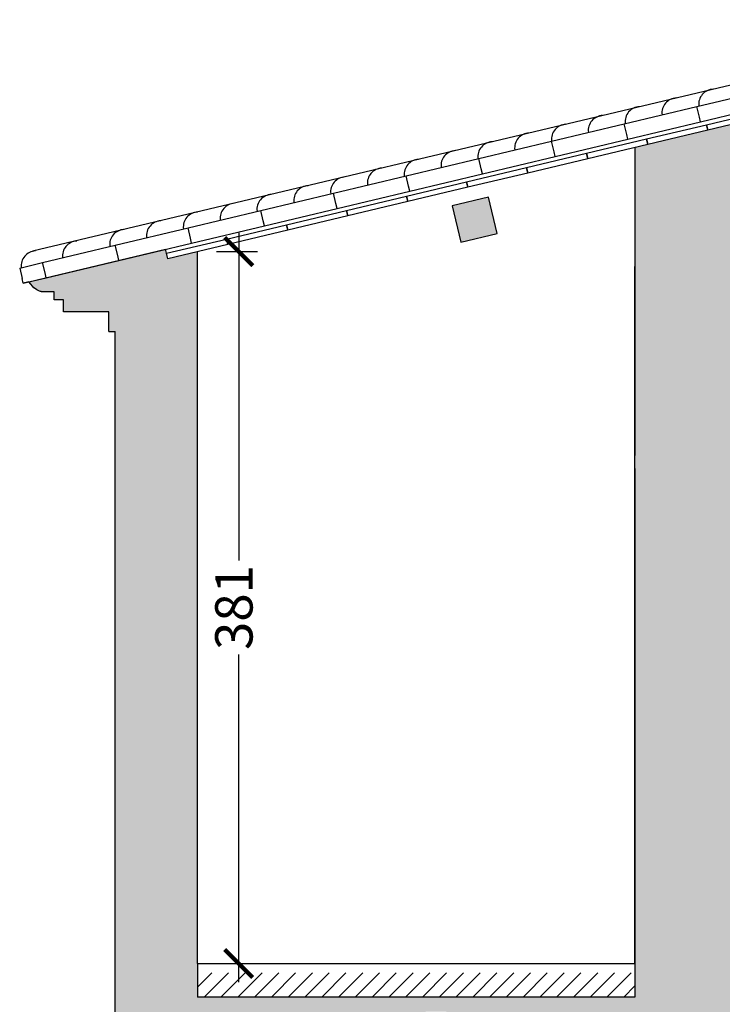
# Model space of a CAD drawing. Units: millimetres. Extents: x -8845 to 126802, y -7868 to 166980.
# Drawn here: x 15258 to 15634, y -6214 to -5686 of the extents above; entities that cross this region are included whole.
import ezdxf

# ---------------------------------------------------------------- set-up
doc = ezdxf.new("R2010")
doc.units = ezdxf.units.MM
doc.header["$LTSCALE"] = 0.15
doc.layers.get('Defpoints').update_dxf_attribs({"color": 30})
for name, color, linetype in [('015', 2, 'Continuous'), ('025', 7, 'Continuous'), ('Architettonico', 253, 'Continuous'), ('MURATURE', 6, 'Continuous'), ('quote', 4, 'Continuous'), ('Retini', 253, 'Continuous')]:
    doc.layers.add(name, color=color, linetype=linetype)
doc.layers.add('retini muri', color=254, linetype='Continuous', true_color=0xece4df)
doc.styles.get("Standard").update_dxf_attribs({"font": 'ARIAL.TTF'})
doc.dimstyles.new('1_100', dxfattribs={"dimscale": 10, "dimtxt": 2, "dimasz": 1.5, "dimexe": 1, "dimexo": 1, "dimgap": 0.5, "dimtad": 0, "dimdec": 0, "dimzin": 1, "dimtxsty": 'Standard', "dimblk": 'ARCHTICK', "dimcen": 2.2, "dimdle": 1, "dimclrd": 256, "dimclre": 256, "dimclrt": 2, "dimadec": 4, "dimazin": 0, "dimtfac": 1, "dimtdec": 0, "dimtmove": 0, "dimatfit": 3, "dimfxl": 1, "dimarcsym": 0})

# ---------------------------------------------------------------- blocks, each defined once
blk = doc.blocks.new('_ArchTick')
at = {"color": 0, "linetype": 'ByBlock', "const_width": 0.15}
blk.add_lwpolyline([(-0.5, -0.5), (0.5, 0.5)], dxfattribs=at)
blk = doc.blocks.new('*D15')
at = {"layer": 'Defpoints', "color": 0, "transparency": 16777216}
for p in [(15353.77133660521, -5810.475413176881), (15375.61427037819, -5810.475413176881), (15353.53290351364, -6191.683778999184)]:
    blk.add_point(p, dxfattribs=at)
at = {"layer": 'quote', "lineweight": -2, "transparency": 16777216}
for p, q in [((15375.61427037819, -5800.47541317688), (15375.61427037819, -5975.922706592807)), ((15363.77133660521, -5810.475413176881), (15385.61427037819, -5810.475413176881)), ((15375.61427037819, -6201.683778999184), (15375.61427037819, -6026.236485583257)), ((15363.53290351364, -6191.683778999184), (15385.61427037819, -6191.683778999184))]:
    blk.add_line(p, q, dxfattribs=at)
at = {"layer": 'quote', "lineweight": -2, "transparency": 16777216, "xscale": 15, "yscale": 15, "zscale": 15}
for p, rotation in [((15375.61427037819, -5810.475413176881), 90), ((15375.61427037819, -6191.683778999184), 270)]:
    blk.add_blockref('_ArchTick', p, dxfattribs=dict(at, rotation=rotation))
at = {"layer": 'quote', "color": 2, "transparency": 16777216, "insert": (15375.61427037819, -6001.079596088029), "char_height": 20, "attachment_point": 5, "rotation": 90}
blk.add_mtext('381', dxfattribs=at)

msp = doc.modelspace()

# ---------------------------------------------------------------- hatches: boundary and pattern name
at = {"layer": 'Architettonico'}
h = msp.add_hatch(dxfattribs=at)
h.set_pattern_fill('LEGNO2', color=256, scale=40, angle=120, style=0, pattern_type=2)
h.set_pattern_definition([(120, (15484.13308208485, -6251.255575768913), (-54.64101615137754, 14.64101615137755), [1.999999999999999, -37.99999999999999]), (210, (15464.00872643187, -6244.399169308362), (-14.64101615137756, -54.64101615137753), [4, -36]), (165, (15471.47282804701, -6249.327372538638), (-34.64101615203659, -20.00000000038048), [2.827999999999999, -8.483999999999998, 2.827999999999999, -5.655999999999999, 19.8, -16.972542492]), (165, (15486.86513289242, -6251.987626576482), (-34.64101615203659, -20.00000000038048), [2.8284, -5.6568, 2.8284, -45.25494248]), (165, (15476.40103127728, -6241.8632709235), (-34.64101615203659, -20.00000000038048), [2.8284, -53.74014248]), (165, (15476.13308208485, -6237.399169308362), (-34.64101615203659, -20.00000000038048), [2.8284, -53.74014248]), (165, (15475.66898046972, -6244.595321731068), (-34.64101615203659, -20.00000000038048), [2.8284, -53.74014248]), (165, (15474.93692966215, -6247.327372538638), (-34.64101615203659, -20.00000000038048), [5.6568, -50.91174248]), (165, (15443.95616754861, -6253.667118500794), (-34.64101615203659, -20.00000000038048), [5.6568, -50.91174248]), (165, (15475.20487885458, -6251.791474153775), (-34.64101615203659, -20.00000000038048), [11.3136, -45.25494248]), (165, (15474.47282804701, -6254.523524961344), (-34.64101615203659, -20.00000000038048), [11.3136, -45.25494248]), (165, (15451.0805232016, -6238.006864462949), (-34.64101615203659, -20.00000000038048), [11.3136, -45.25494248]), (165, (15472.00872643187, -6258.255575768913), (-34.64101615203659, -20.00000000038048), [8.485280000000001, -48.08326248]), (165, (15470.81257400916, -6268.183778999189), (-34.64101615203659, -20.00000000038048), [8.485280000000001, -48.08326248]), (165, (15472.2766756243, -6262.719677384051), (-34.64101615203659, -20.00000000038048), [8.485280000000001, -48.08326248]), (165, (15448.88437077889, -6246.203016885655), (-34.64101615203659, -20.00000000038048), [14.142136, -42.42640648]), (165, (15449.15231997132, -6250.667118500794), (-34.64101615203659, -20.00000000038048), [14.142136, -42.42640648]), (165, (15455.81257400917, -6242.203016885656), (-34.64101615203659, -20.00000000038048), [19.79898984, -36.76955260000001]), (146.5650512, (15478.66898046972, -6249.791474153775), (-20.00000001386051, 34.64101614337952), [4.472135599999999, -84.9705832]), (146.5650512, (15464.2766756243, -6248.8632709235), (-20.00000001386051, 34.64101614337952), [4.472135599999999, -84.9705832]), (146.5650512, (15468.74077723944, -6248.595321731069), (-20.00000001386051, 34.64101614337952), [4.472135599999999, -84.9705832]), (146.5650512, (15483.13308208485, -6249.523524961344), (-20.00000001386051, 34.64101614337952), [8.944271999999998, -80.49844708]), (146.5650512, (15463.54462481673, -6251.595321731069), (-20.00000001386051, 34.64101614337952), [13.41640784, -76.02631124]), (146.5650512, (15463.81257400916, -6256.059423346206), (-20.00000001386051, 34.64101614337952), [17.8885438, -71.55417528]), (146.5650512, (15464.0805232016, -6260.523524961344), (-20.00000001386051, 34.64101614337952), [17.8885438, -71.55417528]), (146.5650512, (15456.68821835618, -6271.719677384051), (-20.00000001386051, 34.64101614337952), [17.8885438, -71.55417528]), (146.5650512, (15460.15231997132, -6269.719677384051), (-20.00000001386051, 34.64101614337952), [22.36068, -67.08203908]), (146.5650512, (15462.61642158646, -6265.987626576482), (-20.00000001386051, 34.64101614337952), [22.36068, -67.08203908]), (183.43494882, (15469.47282804701, -6245.8632709235), (-34.64101615240077, -19.99999999823522), [4.472135599999998, -84.97058319999998]), (183.43494882, (15475.93692966215, -6249.059423346206), (-34.64101615240077, -19.99999999823522), [4.472135599999998, -84.97058319999998]), (183.43494882, (15484.13308208485, -6251.255575768913), (-34.64101615240077, -19.99999999823522), [8.944271999999996, -80.49844708]), (183.43494882, (15472.93692966215, -6243.8632709235), (-34.64101615240077, -19.99999999823522), [8.944271999999996, -80.49844708]), (183.43494882, (15487.86513289242, -6253.719677384051), (-34.64101615240077, -19.99999999823522), [13.41640784, -76.02631123999998]), (183.43494882, (15489.86513289242, -6257.183778999189), (-34.64101615240077, -19.99999999823522), [17.8885438, -71.55417527999998]), (183.43494882, (15470.13308208485, -6227.006864462949), (-34.64101615240077, -19.99999999823522), [17.8885438, -71.55417527999998]), (183.43494882, (15473.66898046972, -6241.131220115931), (-34.64101615240077, -19.99999999823522), [17.8885438, -71.55417527999998]), (183.43494882, (15473.13308208486, -6232.203016885655), (-34.64101615240077, -19.99999999823522), [22.36067999999999, -67.08203907999999]), (183.43494882, (15473.40103127728, -6236.667118500793), (-34.64101615240077, -19.99999999823522), [22.36067999999999, -67.08203907999999])])
h.paths.add_polyline_path([(15509.31979840087, -5781.388335065964), (15489.86513289242, -5786.026868234365), (15494.50366606083, -5805.48153374282), (15513.95833156927, -5800.843000574412)])
h.paths.add_polyline_path([(15699.72275919641, -5735.990975310325), (15680.26809368796, -5740.629508478731), (15684.90662685637, -5760.084173987178), (15704.36129236481, -5755.445640818773)])
h.paths.add_polyline_path([(15827.5295254973, -5726.078909510498), (15807.86679561917, -5730.767051009593), (15807.86679561917, -5761.607982185688), (15827.5295254973, -5756.919840686594)])
h.paths.add_polyline_path([(17258.47654485539, -5740.769433818197), (17216.52513375969, -5730.767051009593), (17216.52513375969, -5761.607982185688), (17258.47654485539, -5771.610364994291)])
h.paths.add_polyline_path([(16841.13737008528, -6243.683778999209), (16186.30594340306, -6243.683778999209), (16186.30594340306, -6249.183778999177), (16196.13737008528, -6249.183778999176), (16196.13737008528, -6257.183778999188), (16204.13737008528, -6257.183778999188), (16204.13737008528, -6249.183778999179), (16226.13737008528, -6249.183778999177), (16226.13737008528, -6257.183778999188), (16234.13737008528, -6257.183778999188), (16234.13737008528, -6249.183778999179), (16256.13737008528, -6249.183778999179), (16256.13737008528, -6257.183778999188), (16264.13737008528, -6257.183778999188), (16264.13737008528, -6249.183778999179), (16286.13737008528, -6249.183778999179), (16286.13737008528, -6257.183778999188), (16294.13737008528, -6257.183778999188), (16294.13737008528, -6249.183778999179), (16316.13737008528, -6249.183778999174), (16316.13737008528, -6257.183778999188), (16324.13737008528, -6257.183778999188), (16324.13737008528, -6249.183778999179), (16346.13737008528, -6249.183778999178), (16346.13737008528, -6257.183778999188), (16354.13737008528, -6257.183778999188), (16354.13737008528, -6249.183778999177), (16376.13737008528, -6249.183778999174), (16376.13737008528, -6257.183778999188), (16384.13737008528, -6257.183778999188), (16384.13737008528, -6249.183778999174), (16406.13737008528, -6249.183778999176), (16406.13737008528, -6257.183778999188), (16414.13737008528, -6257.183778999188), (16414.13737008528, -6249.183778999177), (16436.13737008528, -6249.183778999177), (16436.13737008528, -6257.183778999188), (16444.13737008528, -6257.183778999188), (16444.13737008529, -6249.183778999177), (16466.13737008528, -6249.183778999176), (16466.13737008528, -6257.183778999188), (16474.13737008528, -6257.183778999188), (16474.13737008528, -6249.183778999177), (16496.13737008528, -6249.183778999177), (16496.13737008528, -6257.183778999188), (16504.13737008528, -6257.183778999188), (16504.13737008528, -6249.183778999177), (16526.13737008528, -6249.183778999177), (16526.13737008528, -6257.183778999188), (16534.13737008528, -6257.183778999188), (16534.13737008528, -6249.183778999177), (16556.13737008528, -6249.183778999177), (16556.13737008528, -6257.183778999188), (16564.13737008528, -6257.183778999188), (16564.13737008529, -6249.183778999174), (16586.13737008528, -6249.183778999174), (16586.13737008528, -6257.183778999188), (16594.13737008528, -6257.183778999188), (16594.13737008529, -6249.183778999179), (16616.13737008529, -6249.183778999176), (16616.13737008528, -6257.183778999188), (16624.13737008528, -6257.183778999188), (16624.13737008528, -6249.183778999179), (16646.13737008528, -6249.183778999174), (16646.13737008528, -6257.183778999188), (16654.13737008528, -6257.183778999188), (16654.13737008528, -6249.183778999179), (16676.13737008528, -6249.183778999179), (16676.13737008528, -6257.183778999188), (16684.13737008528, -6257.183778999188), (16684.13737008528, -6249.183778999179), (16706.13737008528, -6249.183778999179), (16706.13737008528, -6257.183778999188), (16714.13737008528, -6257.183778999188), (16714.13737008528, -6249.183778999179), (16736.13737008528, -6249.183778999174), (16736.13737008528, -6257.183778999188), (16744.13737008528, -6257.183778999188), (16744.13737008528, -6249.183778999179), (16766.13737008528, -6249.183778999179), (16766.13737008528, -6257.183778999188), (16774.13737008528, -6257.183778999188), (16774.13737008528, -6249.183778999177), (16796.13737008528, -6249.183778999174), (16796.13737008528, -6257.183778999188), (16804.13737008528, -6257.183778999188), (16804.13737008528, -6249.183778999174), (16826.13737008528, -6249.183778999177), (16826.13737008528, -6257.183778999188), (16834.13737008528, -6257.183778999188), (16834.13737008528, -6249.183778999176), (16841.13737008528, -6249.183778999174)])
h.paths.add_polyline_path([(17632.05948526878, -6243.683778999187), (16961.5401029948, -6243.683778999187), (16961.5401029948, -6257.183778999189), (16967.77938718001, -6257.183778999188), (16967.77938718001, -6249.183778999179), (16989.77938718002, -6249.183778999174), (16989.77938718002, -6257.183778999188), (16997.77938718002, -6257.183778999188), (16997.77938718002, -6249.183778999179), (17019.77938718002, -6249.183778999179), (17019.77938718002, -6257.183778999188), (17027.77938718002, -6257.183778999188), (17027.77938718002, -6249.183778999179), (17049.77938718001, -6249.183778999179), (17049.77938718001, -6257.183778999188), (17057.77938718001, -6257.183778999188), (17057.77938718001, -6249.183778999179), (17079.77938718001, -6249.183778999174), (17079.77938718002, -6257.183778999188), (17087.77938718001, -6257.183778999188), (17087.77938718001, -6249.183778999179), (17109.77938718001, -6249.183778999179), (17109.77938718001, -6257.183778999188), (17117.77938718001, -6257.183778999188), (17117.77938718001, -6249.183778999177), (17139.77938718002, -6249.183778999177), (17139.77938718002, -6257.183778999188), (17147.77938718001, -6257.183778999188), (17147.77938718001, -6249.183778999174), (17169.77938718001, -6249.183778999176), (17169.77938718001, -6257.183778999188), (17177.77938718001, -6257.183778999188), (17177.77938718001, -6249.183778999177), (17199.77938718002, -6249.183778999177), (17199.77938718002, -6257.183778999188), (17207.77938718001, -6257.183778999188), (17207.77938718001, -6249.183778999177), (17229.77938718002, -6249.183778999177), (17229.77938718002, -6257.183778999188), (17237.77938718001, -6257.183778999188), (17237.77938718001, -6249.183778999177), (17259.77938718001, -6249.183778999177), (17259.77938718002, -6257.183778999188), (17267.77938718002, -6257.183778999188), (17267.77938718001, -6249.183778999177), (17289.77938718001, -6249.183778999177), (17289.77938718001, -6257.183778999188), (17297.77938718001, -6257.183778999188), (17297.77938718001, -6249.183778999177), (17319.77938718001, -6249.183778999177), (17319.77938718001, -6257.183778999188), (17327.77938718002, -6257.183778999188), (17327.77938718002, -6249.183778999174), (17349.77938718002, -6249.183778999174), (17349.77938718001, -6257.183778999188), (17357.77938718001, -6257.183778999188), (17357.77938718001, -6249.183778999179), (17379.77938718002, -6249.183778999177), (17379.77938718001, -6257.183778999188), (17387.77938718001, -6257.183778999188), (17387.77938718001, -6249.183778999179), (17409.77938718001, -6249.183778999174), (17409.77938718001, -6257.183778999188), (17417.77938718001, -6257.183778999188), (17417.77938718001, -6249.183778999179), (17439.77938718001, -6249.183778999179), (17439.77938718001, -6257.183778999188), (17447.77938718002, -6257.183778999188), (17447.77938718002, -6249.183778999179), (17469.77938718001, -6249.183778999179), (17469.77938718002, -6257.183778999188), (17477.77938718001, -6257.183778999188), (17477.77938718001, -6249.183778999179), (17499.77938718001, -6249.183778999177), (17499.77938718001, -6257.183778999188), (17507.77938718002, -6257.183778999188), (17507.77938718002, -6249.183778999179), (17529.77938718002, -6249.183778999179), (17529.77938718002, -6257.183778999188), (17537.77938718001, -6257.183778999188), (17537.77938718002, -6249.183778999177), (17559.77938718001, -6249.183778999176), (17559.77938718001, -6257.183778999188), (17567.77938718002, -6257.183778999188), (17567.77938718002, -6249.183778999174), (17589.77938718001, -6249.183778999176), (17589.77938718001, -6257.183778999188), (17597.77938718001, -6257.183778999188), (17597.77938718001, -6249.183778999177), (17619.77938718001, -6249.183778999177), (17619.77938718001, -6257.183778999188), (17627.77938718001, -6257.183778999188), (17627.77938718001, -6249.183778999178), (17632.05948526878, -6249.183778999176)])
h.paths.add_polyline_path([(17344.32897104265, -5740.678418450104), (17324.87430553419, -5736.039885281696), (17320.23577236579, -5755.494550790148), (17339.69043787424, -5760.133083958553)])
h.paths.add_polyline_path([(17534.52679648643, -5786.02686823437), (17515.07213097799, -5781.388335065964), (17510.43359780958, -5800.843000574412), (17529.88826331803, -5805.481533742817)])
at = {"layer": 'Retini', "ltscale": 2}
h = msp.add_hatch(dxfattribs=at)
h.set_pattern_fill('ANSI31', color=256, scale=2, style=0)
h.set_pattern_definition([(45, (15353.53290351364, -6491.683778999163), (-4.490128060534575, 4.490128060534576), [])])
h.paths.add_polyline_path([(15587.67112083794, -6196.683778999183), (15353.53290351364, -6196.683778999183), (15353.53290351364, -6209.683778999185), (15587.67112083794, -6209.683778999185)])
h.paths.add_polyline_path([(16096.3829668093, -6196.683778999188), (15639.34554342306, -6196.68377899919), (15639.34554342306, -6209.683778999188), (16096.3829668093, -6209.683778999188)])
h.paths.add_polyline_path([(16864.13737008528, -6226.683778999188), (16157.36556339098, -6226.683778999188), (16157.36556339098, -6243.683778999209), (16186.30594340306, -6243.683778999209), (16864.13737008528, -6243.68377899921)])
h.paths.add_polyline_path([(17655.05948526879, -6226.683778999188), (16928.90382581623, -6226.683778999184), (16928.90382581623, -6243.683778999186), (17655.05948526879, -6243.683778999187)])
h.paths.add_polyline_path([(16088.77078403422, -6478.683778999159), (15664.44553250005, -6478.683778999166), (15664.44553250005, -6491.683778999162), (16088.77078403422, -6491.683778999159)])
h.paths.add_polyline_path([(15583.33503649888, -6478.683778999161), (15379.10479633708, -6478.683778999162), (15379.10479633708, -6491.683778999163), (15583.33503649888, -6491.68377899916)])
at = {"layer": 'retini muri'}
h = msp.add_hatch(color=256, dxfattribs=at)
h.dxf.hatch_style = 1
edge = h.paths.add_edge_path()
edge.add_line((15583.33503649888, -6281.683778999187), (15583.33503649888, -6478.683778999161))
edge.add_line((15583.33503649888, -6478.683778999161), (15583.33503649888, -6491.68377899916))
edge.add_line((15583.33503649888, -6491.68377899916), (15583.33503649888, -6503.68377899916))
edge.add_line((15583.33503649888, -6503.68377899916), (15583.33503649888, -6567.183779002824))
edge.add_line((15583.33503649888, -6567.183779002824), (15583.33503649888, -6610.406224188728))
edge.add_line((15583.33503649888, -6610.406224188728), (15664.44553250004, -6586.352067546075))
edge.add_line((15664.44553250004, -6586.352067546075), (15664.44553250005, -6567.183779002839))
edge.add_line((15664.44553250005, -6567.183779002839), (15664.44553250005, -6503.683778999167))
edge.add_line((15664.44553250005, -6503.683778999167), (15664.44553250004, -6478.683778999166))
edge.add_line((15664.44553250004, -6478.683778999166), (15664.44553250004, -6245.683778999184))
edge.add_line((15664.44553250004, -6245.683778999184), (16088.77078403422, -6245.683778999184))
edge.add_line((16088.77078403422, -6245.683778999184), (16088.77078403422, -6478.683778999159))
edge.add_line((16088.77078403422, -6478.683778999159), (16088.77078403422, -6491.683778999159))
edge.add_line((16088.77078403422, -6491.683778999159), (16088.77078403422, -6503.683778999159))
edge.add_line((16088.77078403422, -6503.683778999159), (16088.77078403422, -6567.183779002828))
edge.add_line((16088.77078403422, -6567.183779002828), (16088.77078403422, -6611.236499761917))
edge.add_line((16088.77078403422, -6611.236499761917), (16168.30594340306, -6586.491453800778))
edge.add_line((16168.30594340306, -6586.491453800778), (16168.30594340305, -6567.183779002824))
edge.add_line((16168.30594340305, -6567.183779002824), (16168.30594340305, -6527.183778999088))
edge.add_line((16168.30594340305, -6527.183778999088), (16168.30594340305, -6517.183778999163))
edge.add_line((16168.30594340305, -6517.183778999163), (16168.30594340301, -6249.183778999177))
edge.add_line((16168.30594340301, -6249.183778999177), (16178.30594340301, -6249.183778999177))
edge.add_line((16178.30594340301, -6249.183778999177), (16178.30594340306, -6507.183778999162))
edge.add_line((16178.30594340306, -6507.183778999162), (16849.13737008529, -6507.183778999158))
edge.add_line((16849.13737008529, -6507.183778999158), (16849.13737008528, -6249.183778999174))
edge.add_line((16849.13737008528, -6249.183778999174), (16859.13737008528, -6249.183778999174))
edge.add_line((16859.13737008528, -6249.183778999174), (16859.13737008529, -6517.183778999157))
edge.add_line((16859.13737008529, -6517.183778999157), (16859.13737008529, -6527.183778999173))
edge.add_line((16859.13737008529, -6527.183778999173), (16859.13737008529, -6567.183779002824))
edge.add_line((16859.13737008529, -6567.183779002824), (16859.13737008529, -6614.384169989339))
edge.add_line((16859.13737008529, -6614.384169989339), (16943.54010299482, -6588.218003609168))
edge.add_line((16943.54010299482, -6588.218003609168), (16943.54010299482, -6567.183779002824))
edge.add_line((16943.54010299482, -6567.183779002824), (16943.54010299482, -6527.183778999091))
edge.add_line((16943.54010299482, -6527.183778999091), (16943.54010299482, -6517.183778999157))
edge.add_line((16943.54010299482, -6517.183778999157), (16943.5401029948, -6257.183778999188))
edge.add_line((16943.5401029948, -6257.183778999188), (16953.5401029948, -6257.183778999188))
edge.add_line((16953.5401029948, -6257.183778999188), (16953.54010299482, -6507.183778999158))
edge.add_line((16953.54010299482, -6507.183778999158), (17640.05948526879, -6507.183778999158))
edge.add_line((17640.05948526879, -6507.183778999158), (17640.05948526878, -6249.183778999177))
edge.add_line((17640.05948526878, -6249.183778999177), (17650.05948526878, -6249.183778999177))
edge.add_line((17650.05948526878, -6249.183778999177), (17650.05948526879, -6517.183778999157))
edge.add_line((17650.05948526879, -6517.183778999157), (17650.05948526879, -6527.183778999155))
edge.add_line((17650.05948526879, -6527.183778999155), (17650.05948526879, -6567.183779002778))
edge.add_line((17650.05948526879, -6567.183779002778), (17650.05948526879, -6602.867988853171))
edge.add_line((17650.05948526879, -6602.867988853171), (17735.05948526879, -6580.673770958265))
edge.add_line((17735.05948526879, -6580.673770958265), (17735.05948526879, -6567.183779002778))
edge.add_line((17735.05948526879, -6567.183779002778), (17735.05948526878, -6252.449987387599))
edge.add_line((17735.05948526878, -6252.449987387599), (17715.28442853623, -6252.449987387597))
edge.add_line((17715.28442853623, -6252.449987387597), (17715.28442853623, -6247.449987387597))
edge.add_line((17715.28442853623, -6247.449987387597), (17715.28442853623, -6229.683778999188))
edge.add_line((17715.28442853623, -6229.683778999188), (17715.28442853623, -5853.220773040921))
edge.add_line((17715.28442853623, -5853.220773040921), (17718.23231920706, -5853.220773040921))
edge.add_line((17718.23231920706, -5853.220773040921), (17718.23231920706, -5842.683778999187))
edge.add_line((17718.23231920706, -5842.683778999187), (17742.63875052414, -5842.683778999188))
edge.add_line((17742.63875052414, -5842.683778999188), (17742.63875052414, -5836.381039651596))
edge.add_line((17742.63875052414, -5836.381039651596), (17747.50823035265, -5836.381039651595))
edge.add_line((17747.50823035265, -5836.381039651595), (17747.50823035265, -5831.964848214777))
edge.add_line((17747.50823035265, -5831.964848214777), (17754.32666937007, -5831.96484821478))
edge.add_spline(control_points=[(17754.32666937006, -5831.964848214783), (17754.47786721834, -5831.931180432381), (17756.45593981509, -5831.443849001498), (17758.29634656217, -5830.328889579709), (17761.14219653576, -5826.673402759465)], knot_values=[6.80438683173555, 6.80438683173555, 6.80438683173555, 6.80438683173555, 7.270661972930874, 12.93345838584234, 12.93345838584234, 12.93345838584234, 12.93345838584234], degree=3, periodic=0)
edge.add_line((17761.14219653576, -5826.673402759465), (17656.27432861228, -5801.669987334422))
edge.add_line((17656.27432861228, -5801.669987334422), (17655.05948526883, -5806.765212491582))
edge.add_line((17655.05948526883, -5806.765212491582), (17655.05948526879, -6226.683778999188))
edge.add_line((17655.05948526879, -6226.683778999188), (17655.05948526879, -6243.683778999187))
edge.add_line((17655.05948526879, -6243.683778999187), (17632.05948526878, -6243.683778999189))
edge.add_line((17632.05948526878, -6243.683778999189), (17632.05948526878, -6249.183778999177))
edge.add_line((17632.05948526878, -6249.183778999177), (17632.05948526879, -6497.183778999151))
edge.add_line((17632.05948526879, -6497.183778999151), (16961.5401029948, -6497.183778999193))
edge.add_line((16961.5401029948, -6497.183778999193), (16961.5401029948, -6257.183778999188))
edge.add_line((16961.5401029948, -6257.183778999188), (16961.5401029948, -6243.683778999186))
edge.add_line((16961.5401029948, -6243.683778999186), (16928.90382581623, -6243.683778999186))
edge.add_line((16928.90382581623, -6243.683778999186), (16928.90382581623, -6226.683778999184))
edge.add_line((16928.90382581623, -6226.683778999184), (16928.90382581623, -5707.152086850657))
edge.add_spline(control_points=[(16928.90382581623, -5707.152086850656), (16928.51847403142, -5706.689577570973), (16927.02138167935, -5704.841661004141), (16925.37648220876, -5709.310383016136), (16923.62778627518, -5706.173228153073), (16920.49357357699, -5707.936053719271), (16918.14671486477, -5705.709595202364), (16915.20024943716, -5705.595925029059), (16912.97870187407, -5708.037334970019), (16908.46310987623, -5704.302460172685), (16903.83567002865, -5710.795407175681), (16900.21194866876, -5706.171593486222), (16896.5992085976, -5708.259802652818), (16894.12411686348, -5704.358760043602), (16889.873413269, -5709.06121087356), (16885.50533881721, -5707.418041884442), (16881.84245306415, -5706.943123397149), (16879.7114087993, -5709.11418709084), (16879.69069556268, -5707.127468630073), (16879.98117757053, -5705.014528957741), (16876.89092307575, -5707.839260332054), (16874.68352643879, -5706.778755454813), (16872.88430374574, -5708.027864753025), (16870.62198761342, -5708.234929796343), (16868.47953791391, -5707.336555633226), (16866.24022645316, -5705.928993300314), (16864.8721795038, -5706.954086885894), (16864.13737008528, -5707.152086850656)], knot_values=[0, 0, 0, 0, 1.806017022793739, 5.037879354568573, 6.445372511992331, 9.6227823865878, 13.04566320736139, 15.10669630524298, 17.90345432764541, 21.21406605030315, 28.81740760082415, 31.56473689206374, 35.37933697753957, 38.17609738550041, 41.74089361170324, 49.42819432271488, 50.44869707533933, 53.17122275176001, 54.19633870350939, 55.27027811286374, 58.41350494408083, 60.66938713677495, 62.30524996458544, 64.47039356963164, 67.20512427446796, 69.3299130417099, 71.6129679705782, 71.6129679705782, 71.6129679705782, 71.6129679705782], degree=3, periodic=0)
edge.add_line((16864.13737008528, -5707.152086850657), (16864.13737008528, -5715.152086850656))
edge.add_line((16864.13737008528, -5715.152086850656), (16864.13737008528, -5736.900252019903))
edge.add_line((16864.13737008528, -5736.900252019903), (16864.13737008528, -6226.683778999188))
edge.add_line((16864.13737008528, -6226.683778999188), (16864.13737008528, -6243.68377899921))
edge.add_line((16864.13737008528, -6243.68377899921), (16841.13737008528, -6243.683778999212))
edge.add_line((16841.13737008528, -6243.683778999212), (16841.13737008528, -6249.183778999174))
edge.add_line((16841.13737008528, -6249.183778999174), (16841.13737008529, -6497.183778999159))
edge.add_line((16841.13737008529, -6497.183778999159), (16186.30594340306, -6497.183778999159))
edge.add_line((16186.30594340306, -6497.183778999159), (16186.30594340306, -6249.183778999177))
edge.add_line((16186.30594340306, -6249.183778999177), (16186.30594340306, -6243.683778999209))
edge.add_line((16186.30594340306, -6243.683778999209), (16157.36556339098, -6243.683778999209))
edge.add_line((16157.36556339098, -6243.683778999209), (16157.36556339098, -6226.683778999188))
edge.add_line((16157.36556339098, -6226.683778999188), (16157.36556339098, -5734.900252019906))
edge.add_line((16157.36556339098, -5734.900252019906), (16157.36556339098, -5707.152086850654))
edge.add_spline(control_points=[(16157.36556339098, -5707.152086850656), (16156.75371798694, -5706.417734011882), (16154.34937042041, -5704.800481673771), (16152.64234826579, -5709.23567708347), (16150.8645100188, -5706.20593096942), (16147.74259492348, -5707.923431714603), (16145.39178042671, -5705.711552886798), (16142.44600253215, -5705.595348698329), (16140.22424309994, -5708.037539517447), (16135.70874692668, -5704.302311543022), (16131.0812621079, -5710.795424294736), (16127.45754644, -5706.171589626457), (16123.84480509815, -5708.259803476434), (16121.36971365451, -5704.358759796591), (16117.11900994581, -5709.061211047554), (16112.75093554298, -5707.418041877955), (16109.08804978776, -5706.943123398624), (16106.95700552336, -5709.114187090652), (16106.93629228668, -5707.127468630104), (16107.22677429455, -5705.014528957714), (16104.13651979976, -5707.839260332063), (16101.9291231628, -5706.77875545481), (16100.12990046975, -5708.027864753027), (16098.18735308322, -5708.205662034755), (16096.94383938828, -5707.816786253903), (16096.3829668093, -5707.572677839285)], knot_values=[5.331642292366268, 5.331642292366268, 5.331642292366268, 5.331642292366268, 8.199160385128053, 11.43102271690288, 12.83851587432664, 16.01592574892212, 19.43880656969571, 21.4998396675773, 24.29659768997974, 27.60720941263747, 35.21055096315848, 37.95788025439807, 41.77248033987389, 44.56924074783473, 48.13403697403757, 55.8213376850492, 56.84184043767365, 59.56436611409433, 60.58948206584371, 61.66342147519806, 64.80664830641516, 67.06253049910927, 68.69839332691976, 70.86353693196595, 72.6744690405428, 72.6744690405428, 72.6744690405428, 72.6744690405428], degree=3, periodic=0)
edge.add_line((16096.3829668093, -5707.572677839285), (16096.3829668093, -6196.683778999187))
edge.add_line((16096.3829668093, -6196.683778999187), (16096.3829668093, -6209.683778999188))
edge.add_line((16096.3829668093, -6209.683778999188), (15639.34554342306, -6209.683778999188))
edge.add_line((15639.34554342306, -6209.683778999188), (15639.34554342306, -6196.683778999187))
edge.add_line((15639.34554342306, -6196.683778999187), (15639.34554342306, -5742.386582259138))
edge.add_line((15639.34554342306, -5742.386582259138), (15626.6230203612, -5745.419985489978))
edge.add_line((15626.6230203612, -5745.419985489978), (15594.52282227225, -5753.073565217849))
edge.add_line((15594.52282227225, -5753.073565217849), (15587.67112083795, -5754.70720134227))
edge.add_line((15587.67112083795, -5754.70720134227), (15587.67112083794, -5919.683778999184))
edge.add_line((15587.67112083794, -5919.683778999184), (15587.67112083795, -6196.683778999187))
edge.add_line((15587.67112083795, -6196.683778999187), (15587.67112083794, -6209.683778999183))
edge.add_line((15587.67112083794, -6209.683778999183), (15353.53290351364, -6209.683778999185))
edge.add_line((15353.53290351364, -6209.683778999185), (15353.53290351364, -6196.683778999184))
edge.add_line((15353.53290351364, -6196.683778999184), (15353.53290351364, -5810.532262255228))
edge.add_line((15353.53290351364, -5810.532262255228), (15337.72123756074, -5814.302203040814))
edge.add_line((15337.72123756074, -5814.302203040814), (15337.02545758548, -5811.384003214548))
edge.add_line((15337.02545758548, -5811.384003214548), (15336.50639421725, -5809.206977883494))
edge.add_line((15336.50639421725, -5809.206977883494), (15263.2497328431, -5826.673402759459))
edge.add_spline(control_points=[(15263.2497328431, -5826.673402759465), (15266.09558281668, -5830.328889579709), (15267.93598956377, -5831.443849001498), (15269.91406216051, -5831.931180432381), (15270.0652600088, -5831.964848214783)], knot_values=[6.804386831735552, 6.804386831735552, 6.804386831735552, 6.804386831735552, 12.46718324464702, 12.93345838584235, 12.93345838584235, 12.93345838584235, 12.93345838584235], degree=3, periodic=0)
edge.add_line((15270.06526000879, -5831.964848214778), (15276.88369902621, -5831.964848214778))
edge.add_line((15276.88369902621, -5831.964848214778), (15276.88369902621, -5836.381039651595))
edge.add_line((15276.88369902621, -5836.381039651595), (15281.75317885472, -5836.381039651595))
edge.add_line((15281.75317885472, -5836.381039651595), (15281.75317885473, -5842.683778999188))
edge.add_line((15281.75317885473, -5842.683778999188), (15306.1596101718, -5842.683778999188))
edge.add_line((15306.1596101718, -5842.683778999188), (15306.1596101718, -5853.220773040921))
edge.add_line((15306.1596101718, -5853.220773040921), (15309.49014322349, -5853.220773040921))
edge.add_line((15309.49014322349, -5853.220773040921), (15309.49014322349, -6229.683778999188))
edge.add_line((15309.49014322349, -6229.683778999188), (15309.49014322349, -6246.683778999187))
edge.add_line((15309.49014322349, -6246.683778999187), (15309.49014322349, -6252.449987387597))
edge.add_line((15309.49014322349, -6252.449987387597), (15289.49014322349, -6252.449987387596))
edge.add_line((15289.49014322349, -6252.449987387596), (15289.49014322348, -6619.106080244215))
edge.add_line((15289.49014322348, -6619.106080244215), (15379.10479633707, -6588.615425351111))
edge.add_line((15379.10479633707, -6588.615425351111), (15379.10479633708, -6567.183779002826))
edge.add_line((15379.10479633708, -6567.183779002826), (15379.10479633708, -6503.683778999162))
edge.add_line((15379.10479633708, -6503.683778999162), (15379.10479633708, -6491.683778999162))
edge.add_line((15379.10479633708, -6491.683778999162), (15379.10479633708, -6478.683778999162))
edge.add_line((15379.10479633708, -6478.683778999162), (15379.10479633711, -6281.683778999164))
edge.add_arc((15481.21991641799, -6330.720422567576), 113.2788160318939, 25.650757492238824, 154.349242507748, ccw=False)

# ---------------------------------------------------------------- linework, layer by layer
at = {"layer": '015'}
msp.add_line((15353.53290351364, -6191.683778999184), (15353.53290351364, -6209.683778999185), dxfattribs=at)
msp.add_lwpolyline([(15587.67112083795, -6191.683778999184), (15587.67112083795, -6209.683778999185), (15353.53290351364, -6209.683778999185)], dxfattribs=at)
at = {"layer": '025'}
for p, q in [((15620.8385104403, -5732.8401420966), (15659.7478414572, -5723.563075759794)), ((15581.92917942341, -5742.117208433406), (15620.8385104403, -5732.8401420966)), ((15622.16405587949, -5738.39966753262), (15620.8385104403, -5732.8401420966)), ((15622.16405587949, -5738.399667532624), (15620.83851044031, -5732.8401420966)), ((15622.77286335784, -5740.953092380605), (15661.68219437474, -5731.676026043799)), ((15543.01984840651, -5751.394274770213), (15581.92917942341, -5742.117208433406)), ((15583.25472486259, -5747.676733869426), (15581.92917942341, -5742.117208433406)), ((15583.25472486259, -5747.67673386943), (15581.92917942341, -5742.117208433406)), ((15583.86353234094, -5750.230158717411), (15622.77286335784, -5740.953092380605)), ((15622.77286335784, -5740.953092380605), (15622.16405587949, -5738.39966753262)), ((15622.77286335784, -5740.953092380605), (15622.16405587949, -5738.399667532624)), ((15504.11051738961, -5760.67134110702), (15543.01984840651, -5751.394274770213)), ((15544.34539384569, -5756.953800206236), (15543.01984840651, -5751.394274770213)), ((15544.34539384569, -5756.953800206236), (15543.01984840651, -5751.394274770213)), ((15544.95420132405, -5759.507225054218), (15583.86353234094, -5750.230158717411)), ((15583.86353234094, -5750.230158717411), (15583.25472486259, -5747.676733869426)), ((15583.86353234094, -5750.230158717411), (15583.25472486259, -5747.67673386943)), ((15544.95420132405, -5759.507225054218), (15544.34539384569, -5756.953800206236)), ((15544.95420132405, -5759.507225054218), (15544.34539384569, -5756.953800206236)), ((15465.20118637271, -5769.948407443826), (15504.11051738961, -5760.67134110702)), ((15505.43606282879, -5766.230866543043), (15504.11051738961, -5760.67134110702)), ((15505.4360628288, -5766.230866543043), (15504.11051738961, -5760.671341107023)), ((15506.04487030715, -5768.784291391025), (15544.95420132405, -5759.507225054218)), ((15506.04487030715, -5768.784291391025), (15505.43606282879, -5766.230866543043)), ((15426.29185535582, -5779.225473780636), (15465.20118637271, -5769.94840744383)), ((15466.5267318119, -5775.507932879853), (15465.20118637271, -5769.94840744383)), ((15466.5267318119, -5775.507932879849), (15465.20118637271, -5769.94840744383)), ((15467.13553929025, -5778.061357727831), (15506.04487030715, -5768.784291391025)), ((15428.22620827335, -5787.338424064641), (15467.13553929025, -5778.061357727835)), ((15467.13553929025, -5778.061357727831), (15466.5267318119, -5775.507932879849)), ((15387.38252433892, -5788.502540117446), (15426.29185535582, -5779.225473780639)), ((15427.617400795, -5784.784999216659), (15426.29185535582, -5779.225473780639)), ((15348.47319332202, -5797.779606454253), (15387.38252433892, -5788.502540117446)), ((15388.7080697781, -5794.062065553469), (15387.38252433892, -5788.502540117446)), ((15389.31687725646, -5796.615490401451), (15428.22620827335, -5787.338424064644)), ((15428.22620827335, -5787.338424064644), (15427.617400795, -5784.784999216659)), ((15389.31687725646, -5796.615490401451), (15388.7080697781, -5794.062065553469)), ((15309.56386230513, -5807.056672791066), (15348.47319332202, -5797.77960645426)), ((15349.79873876121, -5803.339131890279), (15348.47319332202, -5797.77960645426)), ((15350.40754623956, -5805.892556738257), (15389.31687725646, -5796.615490401451)), ((15350.40754623956, -5805.892556738265), (15349.79873876121, -5803.339131890279)), ((15270.65453128823, -5816.333739127873), (15309.56386230513, -5807.056672791066)), ((15310.88940774431, -5812.616198227086), (15309.56386230512, -5807.056672791066)), ((15310.88940774431, -5812.61619822709), (15309.56386230513, -5807.056672791066)), ((15311.49821522266, -5815.169623075071), (15350.40754623956, -5805.892556738265)), ((15272.58888420576, -5824.446689411878), (15311.49821522266, -5815.169623075071)), ((15311.49821522266, -5815.169623075071), (15310.88940774431, -5812.616198227086)), ((15311.49821522266, -5815.169623075071), (15310.88940774431, -5812.61619822709)), ((15258.3971800993, -5819.25623245072), (15270.65453128823, -5816.333739127877)), ((15258.3971800993, -5819.25623245072), (15259.72272553849, -5824.815757886743)), ((15271.98007672741, -5821.893264563897), (15270.65453128823, -5816.333739127877)), ((15260.33153301684, -5827.369182734725), (15259.72272553849, -5824.815757886743)), ((15260.33153301684, -5827.369182734721), (15272.58888420576, -5824.446689411882)), ((15272.58888420576, -5824.446689411882), (15271.98007672741, -5821.893264563897)), ((15263.2497328431, -5826.673402759465), (15260.33153301684, -5827.369182734725))]:
    msp.add_line(p, q, dxfattribs=at)
at = {"layer": 'MURATURE'}
for p, q in [((15587.67112083795, -5754.707201342284), (15587.67112083794, -5919.683778999184)), ((15263.2497328431, -5826.673402759461), (15336.50639421725, -5809.206977883496)), ((15337.02545758548, -5811.384003214548), (15336.50639421725, -5809.206977883488)), ((15353.53290351364, -6191.683778999184), (15353.53290351364, -5810.532262255226)), ((15587.67112083795, -6191.683778999188), (15587.67112083795, -5818.532262255231)), ((15276.88369902621, -5831.964848214778), (15270.06526000879, -5831.964848214778)), ((15276.88369902621, -5836.381039651595), (15276.88369902621, -5831.964848214778)), ((15281.75317885472, -5836.381039651595), (15276.88369902621, -5836.381039651595)), ((15281.75317885472, -5842.683778999184), (15281.75317885472, -5836.381039651595)), ((15306.1596101718, -5842.683778999187), (15281.75317885472, -5842.683778999187)), ((15306.1596101718, -5853.220773040921), (15306.1596101718, -5842.683778999187)), ((15306.1596101718, -5853.220773040921), (15309.49014322349, -5853.220773040921)), ((15309.49014322349, -6229.683778999188), (15309.49014322349, -5853.220773040921)), ((15587.67112083794, -5926.683778999183), (15587.67112083795, -6191.683778999184)), ((15353.53290351364, -6191.683778999184), (15587.67112083795, -6191.683778999184))]:
    msp.add_line(p, q, dxfattribs=at)
for points in [[(15658.72321845013, -5737.766405762112), (15626.6230203612, -5745.419985489978), (15625.92724038593, -5742.501785663713), (15658.02743847487, -5734.848205935843), (15658.72321845013, -5737.766405762112)], [(15626.6230203612, -5745.419985489978), (15594.52282227225, -5753.073565217849), (15593.82704229699, -5750.15536539158), (15625.92724038593, -5742.501785663713), (15626.6230203612, -5745.419985489978)], [(15594.52282227226, -5753.073565217866), (15562.42262418332, -5760.727144945736), (15561.72684420806, -5757.808945119468), (15593.827042297, -5750.155365391602), (15594.52282227226, -5753.073565217866)], [(15562.42262418332, -5760.727144945736), (15530.32242609438, -5768.380724673603), (15529.62664611912, -5765.462524847339), (15561.72684420806, -5757.808945119468), (15562.42262418332, -5760.727144945736)], [(15530.32242609438, -5768.380724673592), (15498.22222800544, -5776.034304401463), (15497.52644803018, -5773.116104575194), (15529.62664611911, -5765.462524847328), (15530.32242609438, -5768.380724673592)], [(15498.22222800544, -5776.034304401463), (15466.12202991649, -5783.687884129329), (15465.42624994124, -5780.769684303065), (15497.52644803018, -5773.116104575194), (15498.22222800544, -5776.034304401463)], [(15466.1220299165, -5783.68788412934), (15434.02183182756, -5791.341463857211), (15433.3260518523, -5788.423264030942), (15465.42624994124, -5780.769684303075), (15466.1220299165, -5783.68788412934)], [(15489.86513289242, -5786.02686823437), (15494.50366606083, -5805.481533742819), (15513.95833156928, -5800.843000574412), (15509.31979840087, -5781.388335065964), (15489.86513289242, -5786.026868234366)], [(15434.02183182756, -5791.341463857211), (15401.92163373862, -5798.995043585077), (15401.22585376336, -5796.076843758812), (15433.3260518523, -5788.423264030942), (15434.02183182756, -5791.341463857211)], [(15401.92163373862, -5798.995043585077), (15369.82143564968, -5806.648623312947), (15369.12565567442, -5803.730423486679), (15401.22585376336, -5796.076843758812), (15401.92163373862, -5798.995043585077)], [(15369.82143564968, -5806.648623312947), (15337.72123756074, -5814.302203040814), (15337.02545758548, -5811.384003214548), (15369.12565567442, -5803.730423486679), (15369.82143564968, -5806.648623312947)]]:
    msp.add_lwpolyline(points, dxfattribs=at)
msp.add_open_spline([(15270.0652600088, -5831.964848214783), (15269.91406216051, -5831.931180432381), (15267.93598956377, -5831.443849001498), (15266.09558281668, -5830.328889579709), (15263.2497328431, -5826.673402759465)], degree=3, knots=[6.80438683173555, 6.80438683173555, 6.80438683173555, 6.80438683173555, 7.270661972930874, 12.93345838584234, 12.93345838584234, 12.93345838584234, 12.93345838584234], dxfattribs=at)
at = {"layer": 'Retini', "color": 253}
msp.add_line((15785.59024908468, -5686.2772909009), (15265.3235461144, -5810.323338215169), dxfattribs=at)
for centre in [(15629.79024794987, -5731.495132808974), (15610.08764873227, -5736.192780267109), (15590.38504951467, -5740.890427725243), (15570.68245029707, -5745.58807518338), (15531.27725186187, -5754.983370099649), (15550.97985107947, -5750.285722641514), (15511.57465264426, -5759.681017557785), (15491.87205342666, -5764.37866501592), (15472.16945420906, -5769.076312474055), (15452.46685499146, -5773.77395993219), (15432.76425577386, -5778.471607390326), (15413.06165655626, -5783.169254848461), (15393.35905733866, -5787.866902306596), (15353.95385890345, -5797.262197222867), (15373.65645812105, -5792.564549764731), (15334.25125968585, -5801.959844681001), (15314.54866046825, -5806.657492139136), (15289.25043343081, -5812.843309168205), (15267.17908522999, -5818.105732243864)]:
    msp.add_arc(centre, 8.0005426208308, 92.30502624929325, 186.8244532204511, dxfattribs=at)

# ---------------------------------------------------------------- dimensions: what is measured, and where the dimension line sits
at = {"layer": 'quote'}
dim = msp.add_linear_dim(base=(15375.61427037819, -5810.475413176881), p1=(15353.53290351364, -6191.683778999184), p2=(15353.77133660521, -5810.475413176881), angle=90, dimstyle='1_100', dxfattribs=at)
dim.commit()
dim.dimension.update_dxf_attribs({"geometry": '*D15', "text_midpoint": (15375.61427037819, -6001.079596088029)})

doc.saveas('drawing.dxf')
